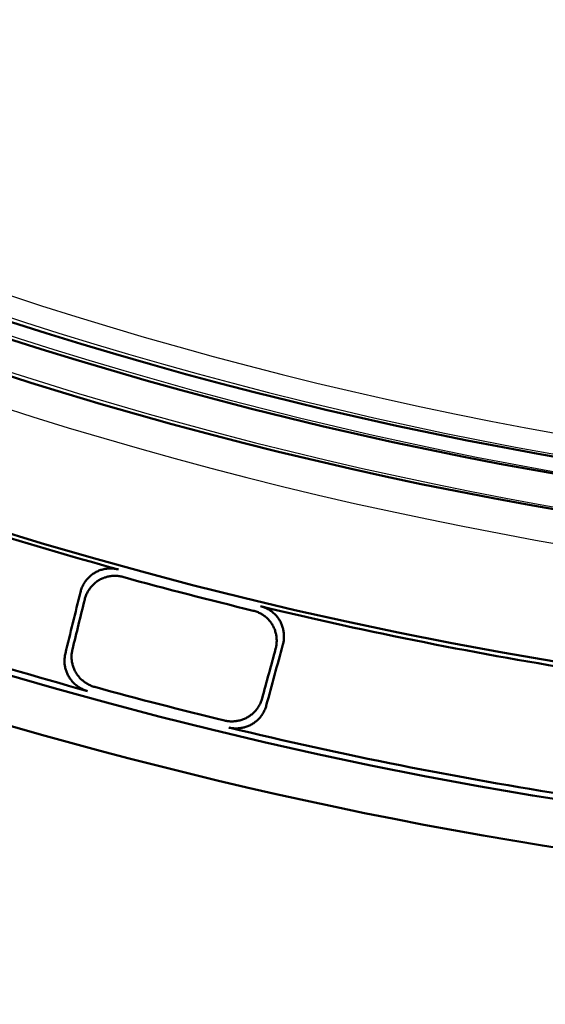
# Model space of a CAD drawing. Units: millimetres. Extents: x 0 to 420, y 0 to 297.
# Drawn here: x 155 to 159, y 138 to 145 of the extents above; entities that cross this region are included whole.
import ezdxf

# ---------------------------------------------------------------- set-up
doc = ezdxf.new("R2010")
doc.units = ezdxf.units.MM
doc.header["$LTSCALE"] = 0.18189
doc.layers.add('NoLayerName_001', color=7, linetype='Continuous')
doc.styles.get("Standard").update_dxf_attribs({"font": 'txt', "bigfont": 'extfont2'})
doc.dimstyles.get("Standard").update_dxf_attribs({"dimtxt": 2.5, "dimasz": 2.5, "dimexe": 1.25, "dimexo": 0.625, "dimtad": 1, "dimzin": 0, "dimdsep": 46, "dimtxsty": 'Standard', "dimcen": 2.5, "dimadec": 0, "dimazin": 0, "dimtfac": 0.75, "dimtmove": 0, "dimatfit": 3, "dimfxl": 1, "dimarcsym": 0})

msp = doc.modelspace()

# ---------------------------------------------------------------- linework, layer by layer
at = {"layer": 'NoLayerName_001', "color": 7, "linetype": 'Continuous', "lineweight": 50}
for radius in [35.55096767, 34.84001818, 29.50704169, 28.59434432]:
    msp.add_circle((163.6647787, 168.49213244), radius, dxfattribs=at)
for radius, start, end in [(41.81647483, 90.478517, 89.521483), (34.04460448, 297.547439037, 242.452560894), (33.27353661, 297.596516435, 242.403483655), (32.53513207, 47.362708737, 242.355673646), (31.71049033, 46.305434649, 242.301258645), (31.022598, 297.744787154, 242.254972354), (30.15078651, 297.804128447, 242.195033771), (27.24028905, 236.994121951, 303.005878049), (27.35298583, 236.994121951, 303.005878049), (27.58952353, 236.994121951, 303.005878049), (28.62942902, 252.48795056, 254.51204944), (28.66954813, 254.593030218, 256.406969782), (28.62942902, 256.48795056, 261.01204944), (29.47271624, 252.453088417, 254.546911583), (29.4334823, 254.622561573, 256.377438427), (29.47271624, 256.453088417, 261.046911583)]:
    msp.add_arc((163.6647787, 168.49213244), radius, start, end, dxfattribs=at)
at = {"layer": 'NoLayerName_001', "color": 7, "linetype": 'Continuous', "lineweight": 25}
for radius, start, end in [(27.10059526, 237.297239658, 302.702760342), (27.24028905, 236.994121951, 303.005878049), (27.35575868, 236.994121951, 303.005878049), (27.58952353, 236.994121951, 303.005878049), (27.83080285, 236.994121951, 303.005878049)]:
    msp.add_arc((163.75040547, 168.49325576), radius, start, end, dxfattribs=at)
at = {"layer": 'NoLayerName_001', "color": 5, "linetype": 'Continuous', "lineweight": 50}
msp.add_arc((163.70548706, 168.86529315), 30.20878209, 245.29451924, 294.703876622, dxfattribs=at)
at = {"layer": 'NoLayerName_001', "color": 7, "linetype": 'Continuous', "lineweight": 50}
for points, knots in [([(155.76335723, 140.75002957), (155.76455246, 140.75430217), (155.7667433, 140.7628973), (155.77120655, 140.77542464), (155.77633475, 140.78765992), (155.78223, 140.79952932), (155.7888315, 140.81100276), (155.79612211, 140.82203845), (155.80407307, 140.83259768), (155.81265879, 140.84264087), (155.8218529, 140.85212863), (155.83162926, 140.86102145), (155.84196178, 140.86927972), (155.85282285, 140.87686303), (155.86417655, 140.88372521), (155.87598273, 140.8898135), (155.88817662, 140.89511634), (155.90070474, 140.89962124), (155.9135139, 140.90331782), (155.92655123, 140.90619527), (155.93976377, 140.90824257), (155.95309881, 140.90944949), (155.96650277, 140.90980234), (155.97992529, 140.9093), (155.99330398, 140.90789395), (156.00662119, 140.90571261), (156.01531928, 140.90338909), (156.01969861, 140.9023344)], [0, 0, 0, 0, 0.01330990374, 0.02659134219, 0.03985072251, 0.05309274823, 0.06632091718, 0.07953802672, 0.09274668338, 0.10594981512, 0.11915118438, 0.13235590007, 0.14557092499, 0.15880557393, 0.17206727856, 0.185340166, 0.19862646604, 0.21193004978, 0.22525272608, 0.23859491582, 0.25195632269, 0.26533659942, 0.2787360092, 0.29215608232, 0.30560026697, 0.31907457102, 0.33258818861, 0.33258818861, 0.33258818861, 0.33258818861]), ([(156.04804255, 140.85287918), (156.04366676, 140.85392662), (156.0349757, 140.85623518), (156.02167194, 140.85839628), (156.00830895, 140.85978358), (155.99490448, 140.86026921), (155.98152062, 140.85990188), (155.96820758, 140.85868303), (155.95501873, 140.85662664), (155.94200657, 140.85374321), (155.92922387, 140.85004407), (155.91672331, 140.84554029), (155.90455785, 140.84024257), (155.89278034, 140.83416333), (155.8814516, 140.82731247), (155.87061175, 140.81973518), (155.86029356, 140.81147767), (155.85052534, 140.80258106), (155.8413343, 140.79308632), (155.83274772, 140.78303424), (155.82479312, 140.77246551), (155.81749723, 140.76142099), (155.81088996, 140.74994067), (155.80498959, 140.73806763), (155.79985823, 140.7258332), (155.79539436, 140.71331262), (155.79320607, 140.70472358), (155.79201225, 140.70045541)], [0, 0, 0, 0, 0.01349822512, 0.0269560385, 0.04038266898, 0.05378413843, 0.06716388465, 0.0805233999, 0.09386287874, 0.10718187184, 0.12047994492, 0.13375734266, 0.14701565779, 0.16025850418, 0.17348960678, 0.18670323217, 0.19990717172, 0.2131090408, 0.22631396069, 0.23952510487, 0.25274425114, 0.26597233534, 0.27921000447, 0.29245816813, 0.30571854782, 0.31899422302, 0.33229017207, 0.33229017207, 0.33229017207, 0.33229017207]), ([(156.97551689, 140.65514298), (156.97985634, 140.65394296), (156.9885857, 140.65175944), (157.00128375, 140.64721422), (157.01365921, 140.64196227), (157.02563461, 140.6359001), (157.03717909, 140.62910045), (157.04824932, 140.62158885), (157.05880527, 140.61340336), (157.068806, 140.60457859), (157.07821071, 140.59514998), (157.0869786, 140.5851527), (157.09506837, 140.57462175), (157.10243973, 140.56359357), (157.10904414, 140.5521063), (157.11486797, 140.54021881), (157.11990487, 140.5279876), (157.12414987, 140.51546252), (157.1275989, 140.50269276), (157.13024777, 140.48972736), (157.13209201, 140.47661542), (157.13312792, 140.4634058), (157.13334859, 140.45014814), (157.13275882, 140.43688913), (157.13131925, 140.42368647), (157.12915537, 140.41055685), (157.12690449, 140.40197412), (157.12587926, 140.39765741)], [0, 0, 0, 0, 0.0135069564, 0.02697360799, 0.04040919407, 0.05381974719, 0.06720871733, 0.08057761163, 0.09392664349, 0.10725538757, 0.12056343984, 0.13385108272, 0.14711995516, 0.16037372667, 0.17361617901, 0.18684156436, 0.2000576374, 0.21327197364, 0.22648965206, 0.23971380495, 0.25294617365, 0.26618766568, 0.27943891116, 0.29270081761, 0.30597512239, 0.31926494199, 0.33257531595, 0.33257531595, 0.33257531595, 0.33257531595]), ([(157.07678299, 140.36819111), (157.07780893, 140.37250256), (157.08005904, 140.38107247), (157.08223093, 140.39417807), (157.08368146, 140.40735077), (157.08428575, 140.42057566), (157.08408215, 140.43379718), (157.08306527, 140.44697066), (157.08124135, 140.4600485), (157.07861344, 140.4729839), (157.07518536, 140.48572982), (157.07096067, 140.49823923), (157.06594286, 140.51046503), (157.06013633, 140.52235869), (157.05355012, 140.53386246), (157.04619339, 140.54491049), (157.03811709, 140.55546109), (157.02936182, 140.56547739), (157.01996892, 140.57492449), (157.00997925, 140.58376732), (156.99943365, 140.59197053), (156.9883731, 140.59949962), (156.97683768, 140.60631665), (156.96487077, 140.61239615), (156.95250322, 140.61766554), (156.93981274, 140.62222831), (156.93108748, 140.62442392), (156.92675036, 140.62562989)], [0, 0, 0, 0, 0.0132955257, 0.02656270367, 0.03980791269, 0.05303585756, 0.06625006314, 0.07945337549, 0.09264846742, 0.10583834651, 0.1190268639, 0.13221922173, 0.14542247606, 0.15864602991, 0.17189731069, 0.18515998463, 0.19843617725, 0.2117297453, 0.22504249492, 0.2383748538, 0.25172654, 0.26509722604, 0.27848719828, 0.29189801142, 0.30533313716, 0.31879860377, 0.33230362034, 0.33230362034, 0.33230362034, 0.33230362034]), ([(155.811794, 140.0848863), (155.80760372, 140.0861893), (155.79917178, 140.08859895), (155.78692155, 140.09336062), (155.77498453, 140.09876129), (155.76343274, 140.10489592), (155.75229052, 140.1117003), (155.74159496, 140.11915281), (155.73137977, 140.12722051), (155.72167958, 140.13587357), (155.71252884, 140.14508139), (155.70396205, 140.1548136), (155.69601396, 140.16503992), (155.68871909, 140.175729), (155.68211721, 140.18684653), (155.67623539, 140.198348), (155.67108386, 140.21018189), (155.66667278, 140.22230295), (155.66301125, 140.23466626), (155.66010854, 140.24722707), (155.65797418, 140.25994057), (155.6566169, 140.27276215), (155.65604864, 140.28564649), (155.6562697, 140.29855088), (155.65732419, 140.31142287), (155.65909261, 140.32424632), (155.66107349, 140.3326494), (155.66196469, 140.33687479)], [0, 0, 0, 0, 0.01316459023, 0.02629027222, 0.03938497924, 0.05245423172, 0.06550160058, 0.07852918224, 0.09153808106, 0.1045288969, 0.11750221661, 0.13045910895, 0.14340162245, 0.1563332851, 0.16925713466, 0.18216562083, 0.19506250468, 0.20795217141, 0.22083762195, 0.23372096032, 0.24660388385, 0.25948817432, 0.27237618922, 0.28527135158, 0.29817863655, 0.31110505139, 0.32406010323, 0.32406010323, 0.32406010323, 0.32406010323]), ([(155.70959152, 140.36441634), (155.70869974, 140.36018825), (155.70671831, 140.35178136), (155.70494754, 140.33895467), (155.70389103, 140.32608336), (155.70366815, 140.31318267), (155.70423509, 140.30030407), (155.70559173, 140.28748932), (155.70772632, 140.27478273), (155.71063032, 140.26222796), (155.7142944, 140.24986886), (155.71870946, 140.23774919), (155.72386657, 140.22591289), (155.72975582, 140.21440447), (155.73636597, 140.20327505), (155.74367455, 140.19257302), (155.75164016, 140.18233364), (155.76022768, 140.17258883), (155.76940164, 140.16336929), (155.77912688, 140.15470581), (155.78936827, 140.14662942), (155.8000905, 140.1391704), (155.81125918, 140.13236212), (155.82283656, 140.12622657), (155.83479763, 140.1208286), (155.84706968, 140.11607302), (155.85551538, 140.11367115), (155.85971201, 140.1123718)], [0, 0, 0, 0, 0.01296332876, 0.02589304111, 0.03879948742, 0.05169062611, 0.06457246487, 0.07744951559, 0.0903252572, 0.1032026028, 0.11608436853, 0.12897374234, 0.14187475113, 0.15479272389, 0.16773179537, 0.18068206144, 0.19364577007, 0.20662596509, 0.21962414301, 0.23264077051, 0.24567579945, 0.25872917832, 0.27180136016, 0.28489380672, 0.29800948806, 0.31115337551, 0.32433292383, 0.32433292383, 0.32433292383, 0.32433292383]), ([(156.73246285, 139.88666308), (156.73676236, 139.88576484), (156.74531077, 139.8837714), (156.75834365, 139.88197938), (156.77141329, 139.88089931), (156.78450281, 139.88064935), (156.79755957, 139.8811851), (156.81054052, 139.88250561), (156.82340006, 139.88459841), (156.83609328, 139.88745419), (156.84857506, 139.89106288), (156.86080035, 139.89541464), (156.87272395, 139.90049981), (156.88430031, 139.90630773), (156.89547795, 139.91282771), (156.90621163, 139.92003395), (156.9164674, 139.92788628), (156.92621436, 139.93635002), (156.93542267, 139.94539019), (156.94406243, 139.95497208), (156.95210349, 139.96506102), (156.95951647, 139.97562217), (156.96626885, 139.98662161), (156.97233961, 139.99802203), (156.97766454, 140.00979889), (156.98234048, 140.02188), (156.98468436, 140.03019578), (156.98595481, 140.03432635)], [0, 0, 0, 0, 0.01317700141, 0.02631502728, 0.0394220208, 0.05250349656, 0.06556300651, 0.07860261753, 0.09162339666, 0.10462590131, 0.11761067351, 0.13057873762, 0.14353210108, 0.15647425702, 0.16940826505, 0.18232684993, 0.19523382088, 0.20813355765, 0.2210290503, 0.23392238895, 0.2468152562, 0.25970942063, 0.27260723031, 0.28551210501, 0.29842902506, 0.31136501362, 0.32432960676, 0.32432960676, 0.32432960676, 0.32432960676]), ([(157.01425777, 139.98714802), (157.01298933, 139.98302061), (157.01064907, 139.97471309), (157.00598498, 139.96264423), (157.00067559, 139.95088204), (156.994624, 139.93949758), (156.98789332, 139.92851455), (156.98050383, 139.91796934), (156.9724872, 139.90789497), (156.96387196, 139.89832539), (156.95468743, 139.88929434), (156.94496271, 139.88083565), (156.9347268, 139.87298332), (156.92400988, 139.86577142), (156.91284654, 139.85923918), (156.90127989, 139.85341795), (156.88936313, 139.84831859), (156.87714234, 139.84395197), (156.86466326, 139.84032774), (156.85197143, 139.83745578), (156.83911247, 139.8353462), (156.82613178, 139.83400834), (156.81307547, 139.83345471), (156.79998709, 139.83368626), (156.78691973, 139.83474749), (156.77389091, 139.83652013), (156.76534515, 139.83850087), (156.76104766, 139.83939261)], [0, 0, 0, 0, 0.01295377623, 0.02587393591, 0.03877079538, 0.0516522908, 0.06452441758, 0.07739168311, 0.09025756755, 0.10312498887, 0.11599676962, 0.12887610362, 0.14176702099, 0.15467484926, 0.16760367729, 0.18054337099, 0.19349616255, 0.20646512888, 0.21945180594, 0.23245670337, 0.24547981654, 0.25852113521, 0.27158114872, 0.28466134743, 0.29776471961, 0.31089624174, 0.32406335805, 0.32406335805, 0.32406335805, 0.32406335805])]:
    msp.add_open_spline(points, degree=3, knots=knots, dxfattribs=at)
for points in [[(155.66196469, 140.33687479), (155.67886344, 140.40573392), (155.71266096, 140.54345218), (155.74645848, 140.68117044), (155.76335723, 140.75002957)], [(155.70959152, 140.36441634), (155.72332831, 140.42042285), (155.75080188, 140.53243588), (155.77827546, 140.6444489), (155.79201225, 140.70045541)], [(157.12587926, 140.39765741), (157.10727568, 140.32923918), (157.07006852, 140.19240272), (157.03286135, 140.05556625), (157.01425777, 139.98714802)], [(157.07678299, 140.36819111), (157.06164496, 140.31254698), (157.0313689, 140.20125873), (157.00109284, 140.08997047), (156.98595481, 140.03432635)]]:
    msp.add_open_spline(points, degree=3, dxfattribs=at)

# ---------------------------------------------------------------- leaders
at = {"layer": 'NoLayerName_001', "color": 7, "linetype": 'Continuous', "lineweight": 25, "annotation_type": 0, "has_hookline": 1, "hookline_direction": 1}
for points, text_width in [([(163.75041028, 146.85283045), (172.72998166, 120.52793884), (171.72998166, 120.52793884)], 32.8895148), ([(172.26859303, 144.06993581), (183.25134147, 114.72186279), (182.25134147, 114.72186279)], 32.7132592)]:
    msp.add_leader(points, dimstyle='Standard', override={"dimtxt": 3.6, "dimasz": 1, "dimgap": 1, "dimldrblk": 'DOT'}, dxfattribs=dict(at, text_width=text_width))

doc.saveas('drawing.dxf')
